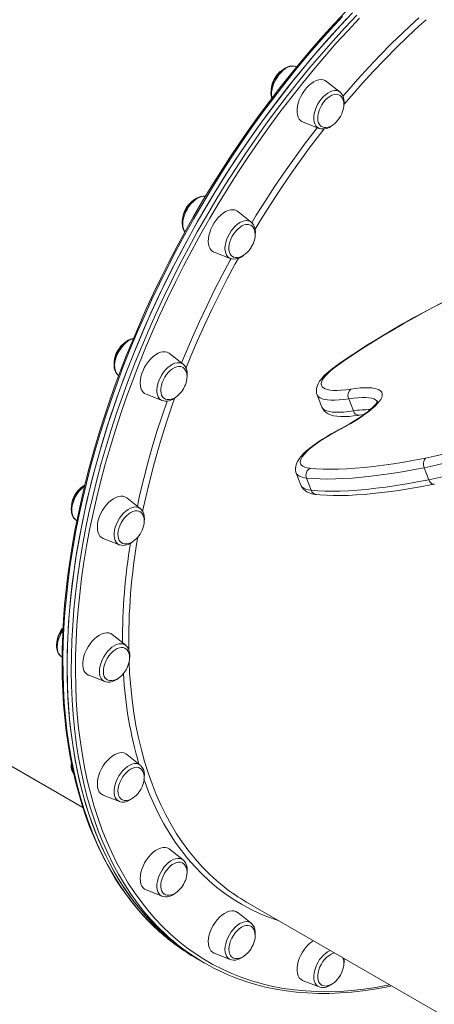
# Model space of a CAD drawing. Units: millimetres. Extents: x -11245 to 29827, y -12945 to 1149.
# Drawn here: x 12195 to 12477, y -11615 to -10948 of the extents above; entities that cross this region are included whole.
import ezdxf

# ---------------------------------------------------------------- set-up
doc = ezdxf.new("R2010")
doc.units = ezdxf.units.MM

msp = doc.modelspace()

# ---------------------------------------------------------------- linework, layer by layer
at = {"color": 7, "linetype": 'Continuous', "lineweight": 15}
for p, q in [((12383.24, -10979.87), (12382.79, -10979.69)), ((12412.65, -10996.93), (12403.53, -10989.65)), ((12387.59, -11017.26), (12398.46, -11021.52)), ((12398.36, -11021.48), (12398.46, -11021.52)), ((12352.46, -11085.01), (12343.34, -11077.73)), ((12327.4, -11105.34), (12338.27, -11109.6)), ((12306.28, -11181.18), (12297.15, -11173.9)), ((12262.22, -11188.53), (12262.59, -11188.83)), ((12281.22, -11201.51), (12292.08, -11205.77)), ((12397.18, -11201.99), (12400.36, -11210.19)), ((12418.55, -11204.56), (12421.73, -11212.76)), ((12291.95, -11205.71), (12292.08, -11205.77)), ((12472.93, -11259.43), (12469.75, -11251.23)), ((12382.99, -11254.91), (12386.18, -11263.11)), ((12389.91, -11258.25), (12393.09, -11266.45)), ((12277.25, -11278.88), (12268.12, -11271.6)), ((11889.69, -11279.99), (12238.35, -11481.27)), ((12233.18, -11286.23), (12234.26, -11287.09)), ((12252.18, -11299.21), (12263.05, -11303.47)), ((12263.05, -11303.47), (12263.26, -11303.54)), ((12267.34, -11371.45), (12258.22, -11364.17)), ((12223.28, -11378.8), (12224.26, -11379.58)), ((12242.28, -11391.78), (12253.15, -11396.04)), ((12253.15, -11396.04), (12253.26, -11396.09)), ((12277.25, -11452.59), (12268.12, -11445.32)), ((12252.18, -11472.92), (12263.05, -11477.19)), ((12306.28, -11516.77), (12297.15, -11509.49)), ((12306.38, -11516.86), (12306.28, -11516.77)), ((12281.22, -11537.1), (12292.08, -11541.37)), ((12349.31, -11545.32), (12555.2, -11664.18)), ((12352.46, -11559.62), (12343.34, -11552.34)), ((12352.46, -11559.62), (12352.36, -11559.53)), ((12315.12, -11583.32), (12317.95, -11584.95)), ((12317.95, -11584.95), (12320.78, -11586.59)), ((12327.4, -11579.95), (12338.27, -11584.21)), ((12387.59, -11598.53), (12398.46, -11602.79))]:
    msp.add_line(p, q, dxfattribs=at)
at = {"color": 7, "linetype": 'Continuous', "lineweight": 15, "flags": 128}
for points in [[(12416.27, -10942.58), (12408.62, -10950.72), (12401.06, -10959.04), (12393.6, -10967.54), (12386.24, -10976.22), (12378.98, -10985.06), (12371.84, -10994.06), (12364.81, -11003.21), (12357.9, -11012.52), (12351.12, -11021.96), (12344.47, -11031.53), (12337.96, -11041.23), (12331.59, -11051.04), (12325.37, -11060.97), (12319.3, -11071.01), (12313.38, -11081.14), (12307.62, -11091.36), (12302.02, -11101.67), (12296.59, -11112.05), (12291.33, -11122.49), (12286.25, -11133), (12281.34, -11143.56), (12276.62, -11154.17), (12272.08, -11164.81), (12267.73, -11175.48), (12263.57, -11186.18), (12259.61, -11196.89), (12255.85, -11207.6), (12252.28, -11218.32), (12248.92, -11229.02), (12245.77, -11239.71), (12242.82, -11250.37), (12240.09, -11261.01), (12237.56, -11271.6), (12235.25, -11282.14), (12233.16, -11292.63), (12231.28, -11303.06), (12229.62, -11313.42), (12228.18, -11323.7), (12226.97, -11333.89), (12225.97, -11343.99), (12225.2, -11354), (12224.65, -11363.89), (12224.32, -11373.67), (12224.22, -11383.34), (12224.34, -11392.87), (12224.69, -11402.27), (12225.26, -11411.52), (12226.06, -11420.63), (12227.07, -11429.58), (12228.31, -11438.37), (12229.78, -11446.99), (12231.46, -11455.44), (12233.36, -11463.71), (12235.48, -11471.79), (12237.82, -11479.67), (12240.37, -11487.36), (12243.14, -11494.85), (12246.12, -11502.12), (12249.3, -11509.18), (12252.7, -11516.02), (12256.29, -11522.63), (12260.09, -11529.01), (12264.09, -11535.16), (12268.28, -11541.07), (12272.67, -11546.73), (12277.24, -11552.15), (12282, -11557.31), (12286.94, -11562.22), (12290.17, -11565.15)], [(12381.78, -10988.03), (12389.44, -10978.68), (12397.21, -10969.51), (12405.09, -10960.53), (12413.08, -10951.75), (12421.16, -10943.19)], [(12417.11, -10947.44), (12409.07, -10956.12), (12401.13, -10964.99), (12393.31, -10974.07), (12385.59, -10983.33), (12378, -10992.77), (12370.54, -11002.39), (12363.21, -11012.17), (12356.02, -11022.11), (12348.98, -11032.2), (12342.08, -11042.43), (12335.35, -11052.79), (12328.77, -11063.28), (12322.37, -11073.89), (12316.13, -11084.6), (12310.08, -11095.41), (12304.2, -11106.32), (12298.51, -11117.3), (12293.02, -11128.36), (12287.72, -11139.48), (12282.62, -11150.66), (12277.73, -11161.88), (12273.05, -11173.14), (12268.57, -11184.42), (12264.32, -11195.73), (12260.28, -11207.04), (12256.47, -11218.36), (12252.88, -11229.66), (12249.52, -11240.95), (12246.39, -11252.21), (12243.5, -11263.44), (12240.84, -11274.61), (12238.42, -11285.74), (12236.25, -11296.8), (12234.31, -11307.79), (12232.62, -11318.7), (12231.17, -11329.51), (12229.97, -11340.23), (12229.02, -11350.85), (12228.31, -11361.34), (12227.86, -11371.71), (12227.65, -11381.95), (12227.69, -11392.05), (12227.98, -11402), (12228.52, -11411.79), (12229.31, -11421.41), (12230.34, -11430.86), (12231.63, -11440.14), (12233.16, -11449.22), (12234.93, -11458.11), (12236.95, -11466.79), (12239.2, -11475.27), (12241.7, -11483.53), (12244.44, -11491.56), (12247.41, -11499.37), (12250.62, -11506.94), (12254.05, -11514.27), (12257.71, -11521.35), (12261.6, -11528.17), (12265.71, -11534.74), (12270.04, -11541.04), (12274.58, -11547.08), (12279.34, -11552.83), (12284.3, -11558.31), (12289.47, -11563.51), (12294.83, -11568.42), (12300.39, -11573.03), (12306.14, -11577.35), (12312.07, -11581.37), (12317.95, -11584.95)], [(12382.88, -10979.74), (12382.74, -10979.67), (12381.4, -10979.32), (12379.97, -10979.25), (12378.48, -10979.47), (12376.94, -10979.97), (12375.36, -10980.76), (12373.81, -10981.82), (12372.32, -10983.11), (12370.92, -10984.61), (12369.65, -10986.27), (12368.52, -10988.07), (12367.56, -10989.95), (12366.8, -10991.89), (12366.24, -10993.85), (12365.9, -10995.79), (12365.81, -10997.68), (12365.97, -10999.47), (12366.4, -11001.13), (12366.41, -11001.13)], [(12317.95, -11584.95), (12315.11, -11583.27), (12309.08, -11579.4), (12303.24, -11575.23), (12297.59, -11570.76), (12292.12, -11566), (12286.86, -11560.95), (12281.79, -11555.61), (12276.93, -11549.99), (12272.29, -11544.09), (12267.85, -11537.93), (12263.63, -11531.49), (12259.63, -11524.79), (12255.85, -11517.84), (12252.3, -11510.64), (12248.98, -11503.19), (12245.9, -11495.5), (12243.04, -11487.57), (12240.42, -11479.43), (12238.04, -11471.06), (12235.91, -11462.48), (12234.01, -11453.69), (12232.36, -11444.7), (12230.95, -11435.52), (12229.79, -11426.16), (12228.88, -11416.62), (12228.22, -11406.91), (12227.8, -11397.04), (12227.64, -11387.02), (12227.72, -11376.85), (12228.05, -11366.54), (12228.63, -11356.11), (12229.46, -11345.55), (12230.54, -11334.89), (12231.86, -11324.12), (12233.43, -11313.25), (12235.25, -11302.3), (12237.31, -11291.28), (12239.6, -11280.18), (12242.14, -11269.03), (12244.92, -11257.83), (12247.93, -11246.58), (12251.17, -11235.31), (12254.65, -11224.01), (12258.35, -11212.7), (12262.27, -11201.38), (12266.42, -11190.07), (12270.78, -11178.78), (12275.36, -11167.5), (12280.15, -11156.26), (12285.15, -11145.06), (12290.35, -11133.91), (12295.74, -11122.82), (12301.33, -11111.8), (12307.12, -11100.85), (12313.08, -11090), (12319.23, -11079.23), (12325.55, -11068.57), (12332.04, -11058.02), (12338.7, -11047.6), (12345.51, -11037.3), (12352.48, -11027.14), (12359.6, -11017.12), (12366.86, -11007.26), (12374.26, -10997.56), (12381.78, -10988.03)], [(12385.07, -11015.24), (12384.33, -11013.91), (12383.83, -11012.33), (12383.58, -11010.54), (12383.58, -11008.59), (12383.83, -11006.51), (12384.33, -11004.36), (12385.07, -11002.18), (12386.02, -11000.01), (12387.17, -10997.92), (12388.49, -10995.94), (12389.96, -10994.12), (12391.53, -10992.49), (12393.18, -10991.11), (12394.86, -10989.99), (12396.55, -10989.16), (12398.2, -10988.64), (12399.77, -10988.45), (12401.24, -10988.58), (12402.56, -10989.03), (12403.53, -10989.65)], [(12398.67, -11018.93), (12398.04, -11017.75), (12397.65, -11016.34), (12397.51, -11014.73), (12397.61, -11012.98), (12397.96, -11011.13), (12398.55, -11009.23), (12399.35, -11007.34), (12400.36, -11005.52), (12401.53, -11003.82), (12402.83, -11002.28), (12404.23, -11000.95), (12405.69, -10999.87), (12407.16, -10999.07), (12408.6, -10998.57), (12409.97, -10998.39), (12411.24, -10998.53), (12412.28, -10998.95)], [(12412.93, -11013.48), (12413.89, -11011.59), (12414.21, -11010.81), (12414.66, -11009.49), (12415.01, -11008.11), (12415.23, -11006.65), (12415.3, -11005.17), (12415.19, -11003.73), (12414.88, -11002.37), (12414.37, -11001.14), (12413.65, -11000.09), (12412.75, -10999.25), (12412.26, -10998.98)], [(12415.27, -11005.84), (12415.34, -11005.42), (12415.44, -11003.53), (12415.27, -11001.74), (12414.84, -11000.08), (12414.14, -10998.63), (12413.21, -10997.43), (12412.66, -10996.98)], [(12399.94, -11020.14), (12399.51, -11019.84), (12398.67, -11018.93)], [(12399.93, -11020.1), (12400.7, -11020.52), (12401.95, -11020.85), (12403.35, -11020.87), (12404.7, -11020.62), (12406.09, -11020.11), (12407.48, -11019.36), (12408.82, -11018.39), (12410.05, -11017.27), (12410.99, -11016.25), (12411.71, -11015.34), (12412.52, -11014.16), (12412.93, -11013.48)], [(12321.45, -11067.45), (12321.29, -11067.41), (12319.87, -11067.33), (12318.38, -11067.53), (12316.84, -11068.01), (12315.27, -11068.79), (12313.71, -11069.83), (12312.21, -11071.11), (12310.81, -11072.6), (12309.53, -11074.25), (12308.39, -11076.04), (12307.42, -11077.92), (12306.64, -11079.86), (12306.07, -11081.82), (12305.73, -11083.76), (12305.62, -11085.65), (12305.76, -11087.45), (12306.18, -11089.11), (12306.86, -11090.58), (12307.54, -11091.5)], [(12327.4, -11105.34), (12326.68, -11104.99), (12325.57, -11104.15), (12324.67, -11103.01), (12324, -11101.61), (12323.56, -11099.98), (12323.37, -11098.15), (12323.43, -11096.16), (12323.75, -11094.06), (12324.31, -11091.9), (12325.1, -11089.71), (12326.1, -11087.56), (12327.3, -11085.49), (12328.66, -11083.55), (12330.15, -11081.77), (12331.75, -11080.2), (12333.41, -11078.88), (12335.1, -11077.83), (12336.78, -11077.08), (12338.41, -11076.64), (12339.96, -11076.53), (12341.39, -11076.74), (12342.68, -11077.28), (12343.34, -11077.73)], [(12355.08, -11093.95), (12355.14, -11093.61), (12355.25, -11091.72), (12355.1, -11089.92), (12354.69, -11088.25), (12354, -11086.78), (12353.18, -11085.68), (12352.42, -11085.02)], [(12339.86, -11108.29), (12338.91, -11107.54), (12338.16, -11106.5), (12337.64, -11105.21), (12337.36, -11103.7), (12337.33, -11102.02), (12337.55, -11100.22), (12338.01, -11098.34), (12338.7, -11096.44), (12339.6, -11094.58), (12340.68, -11092.8), (12341.92, -11091.17), (12343.27, -11089.72), (12344.7, -11088.5), (12346.17, -11087.54), (12347.64, -11086.88), (12349.05, -11086.53), (12350.38, -11086.49), (12351.58, -11086.78), (12351.97, -11086.96)], [(12352.74, -11101.56), (12353.7, -11099.67), (12354.02, -11098.89), (12354.47, -11097.57), (12354.82, -11096.19), (12355.04, -11094.73), (12355.11, -11093.25), (12355, -11091.81), (12354.69, -11090.45), (12354.18, -11089.22), (12353.46, -11088.17), (12352.56, -11087.33), (12351.92, -11086.97)], [(12339.94, -11108.29), (12340.51, -11108.6), (12341.76, -11108.93), (12343.16, -11108.95), (12344.51, -11108.7), (12345.9, -11108.19), (12347.29, -11107.44), (12348.63, -11106.47), (12349.86, -11105.35), (12350.8, -11104.33), (12351.52, -11103.42), (12352.33, -11102.24), (12352.74, -11101.56)], [(12502.91, -11128.75), (12498.85, -11130.75), (12491.24, -11134.57), (12483.78, -11138.39), (12476.47, -11142.22), (12469.32, -11146.04), (12462.34, -11149.87), (12455.54, -11153.68), (12448.93, -11157.49), (12442.51, -11161.28), (12436.29, -11165.05), (12430.27, -11168.79), (12424.47, -11172.51), (12418.89, -11176.2), (12413.54, -11179.85), (12409.86, -11182.43)], [(12503.34, -11128.68), (12494.96, -11132.84), (12486.76, -11137.01), (12478.74, -11141.18), (12470.91, -11145.35), (12463.29, -11149.52), (12455.89, -11153.68), (12448.72, -11157.81), (12441.78, -11161.93), (12435.09, -11166.01), (12428.66, -11170.06), (12422.49, -11174.07), (12416.6, -11178.04), (12410.99, -11181.95)], [(12272.58, -11163.64), (12272.23, -11163.69), (12270.68, -11164.17), (12269.11, -11164.94), (12267.55, -11165.97), (12266.05, -11167.25), (12264.65, -11168.74), (12263.36, -11170.39), (12262.23, -11172.17), (12261.25, -11174.05), (12260.47, -11175.99), (12259.9, -11177.95), (12259.55, -11179.89), (12259.43, -11181.78), (12259.57, -11183.58), (12259.98, -11185.25), (12260.66, -11186.73), (12261.48, -11187.83), (12262.26, -11188.52)], [(12281.22, -11201.51), (12280.2, -11200.97), (12279.14, -11200.06), (12278.3, -11198.85), (12277.68, -11197.39), (12277.3, -11195.71), (12277.18, -11193.83), (12277.3, -11191.81), (12277.68, -11189.69), (12278.3, -11187.52), (12279.14, -11185.34), (12280.2, -11183.2), (12281.44, -11181.16), (12282.83, -11179.25), (12284.36, -11177.52), (12285.97, -11176.02), (12287.64, -11174.76), (12289.34, -11173.78), (12291.01, -11173.11), (12292.62, -11172.75), (12294.15, -11172.72), (12295.54, -11173.01), (12296.78, -11173.63), (12297.15, -11173.9)], [(12293.56, -11204.39), (12293.21, -11204.15), (12292.35, -11203.26), (12291.71, -11202.11), (12291.3, -11200.71), (12291.13, -11199.12), (12291.22, -11197.38), (12291.55, -11195.53), (12292.12, -11193.63), (12292.9, -11191.75), (12293.89, -11189.92), (12295.05, -11188.2), (12296.34, -11186.64), (12297.74, -11185.3), (12299.19, -11184.19), (12300.66, -11183.37), (12302.11, -11182.85), (12303.49, -11182.64), (12304.76, -11182.75), (12305.89, -11183.18), (12305.93, -11183.21)], [(12306.56, -11197.73), (12307.51, -11195.84), (12307.84, -11195.06), (12308.29, -11193.73), (12308.63, -11192.36), (12308.86, -11190.9), (12308.93, -11189.42), (12308.81, -11187.97), (12308.5, -11186.62), (12307.99, -11185.39), (12307.28, -11184.33), (12306.37, -11183.49), (12305.91, -11183.24)], [(12308.89, -11190.12), (12308.95, -11189.81), (12309.06, -11187.92), (12308.92, -11186.12), (12308.51, -11184.45), (12307.83, -11182.98), (12307.02, -11181.87), (12306.25, -11181.2)], [(12409.86, -11182.43), (12408.53, -11183.39), (12406.13, -11185.24), (12403.95, -11187.07), (12402.01, -11188.91), (12400.3, -11190.77), (12398.83, -11192.71), (12397.8, -11194.47), (12397.13, -11196.1), (12396.75, -11197.66), (12396.64, -11199.18), (12396.79, -11200.67), (12397.2, -11201.97)], [(12410.99, -11181.95), (12408.46, -11183.82), (12406.24, -11185.62), (12404.33, -11187.34), (12402.75, -11188.98), (12401.51, -11190.51), (12400.61, -11191.94), (12400.06, -11193.26), (12399.87, -11194.45), (12400.03, -11195.51), (12400.54, -11196.43), (12401.41, -11197.22), (12402.62, -11197.85), (12404.17, -11198.34), (12406.04, -11198.67), (12408.24, -11198.85), (12410.74, -11198.88), (12413.53, -11198.74), (12416.6, -11198.46), (12419.92, -11198.01)], [(12293.55, -11204.34), (12294.32, -11204.77), (12295.57, -11205.09), (12296.97, -11205.12), (12298.33, -11204.87), (12299.71, -11204.36), (12301.1, -11203.6), (12302.45, -11202.64), (12303.68, -11201.52), (12304.62, -11200.5), (12305.34, -11199.59), (12306.15, -11198.41), (12306.56, -11197.73)], [(12419.92, -11198.01), (12423.3, -11197.56), (12426.43, -11197.26), (12429.29, -11197.11), (12431.88, -11197.1), (12434.18, -11197.25), (12436.17, -11197.55), (12437.85, -11197.99), (12439.2, -11198.58), (12440.22, -11199.31), (12440.91, -11200.19), (12441.26, -11201.19), (12441.26, -11202.33), (12440.92, -11203.59), (12440.25, -11204.96), (12439.23, -11206.44), (12437.89, -11208.03), (12436.22, -11209.71), (12434.24, -11211.47), (12431.95, -11213.3), (12429.37, -11215.2), (12426.51, -11217.16), (12423.38, -11219.16), (12420.01, -11221.2), (12416.41, -11223.26), (12412.6, -11225.33)], [(12400.38, -11210.19), (12400.46, -11210.43), (12401.21, -11211.81), (12402.18, -11212.98), (12403.34, -11213.96), (12404.68, -11214.78), (12406.26, -11215.46), (12408.14, -11216.01), (12410.41, -11216.4), (12413.02, -11216.61), (12415.81, -11216.63), (12418.77, -11216.49), (12421.88, -11216.21), (12424.95, -11215.81), (12425.61, -11215.72)], [(12438.07, -11206.2), (12438.04, -11206.3), (12437.87, -11206.69), (12437.5, -11207.31), (12436.89, -11208.14), (12436.02, -11209.15), (12434.87, -11210.32), (12433.44, -11211.64), (12431.71, -11213.08), (12429.71, -11214.62), (12427.43, -11216.25), (12424.89, -11217.96), (12422.11, -11219.72), (12419.1, -11221.53), (12415.88, -11223.37), (12412.64, -11225.14), (12412.02, -11225.47)], [(12425.61, -11215.72), (12427.21, -11215.49), (12428.75, -11215.31)], [(12556.76, -11216.81), (12553.45, -11218.87), (12549.9, -11220.95), (12546.11, -11223.06), (12542.13, -11225.17), (12537.96, -11227.27), (12533.62, -11229.37), (12529.15, -11231.43), (12524.56, -11233.46), (12519.89, -11235.43), (12515.15, -11237.35), (12510.36, -11239.2), (12505.57, -11240.97), (12500.79, -11242.65), (12496.04, -11244.23), (12491.36, -11245.71), (12486.76, -11247.07), (12482.28, -11248.31), (12477.94, -11249.42), (12473.75, -11250.39), (12469.75, -11251.23)], [(12470.7, -11244.75), (12474.61, -11243.93), (12478.72, -11242.97), (12482.98, -11241.87), (12487.39, -11240.63), (12491.9, -11239.28), (12496.5, -11237.8), (12501.15, -11236.22), (12505.83, -11234.55), (12510.52, -11232.78), (12515.17, -11230.94), (12519.78, -11229.03), (12524.3, -11227.07), (12528.71, -11225.06), (12532.99, -11223.02), (12537.1, -11220.97), (12541.04, -11218.9), (12544.76, -11216.84), (12548.25, -11214.8), (12551.49, -11212.79)], [(12412.02, -11225.47), (12410.15, -11226.47), (12406.7, -11228.39), (12403.44, -11230.3), (12400.36, -11232.2), (12397.49, -11234.09), (12394.82, -11235.96), (12392.38, -11237.81), (12390.16, -11239.65), (12388.18, -11241.48), (12386.42, -11243.33), (12384.9, -11245.25), (12383.8, -11247.04), (12383.06, -11248.69), (12382.62, -11250.26), (12382.45, -11251.79), (12382.56, -11253.29), (12382.98, -11254.88), (12383, -11254.92)], [(12412.6, -11225.33), (12408.85, -11227.37), (12405.31, -11229.39), (12402.02, -11231.4), (12398.99, -11233.36), (12396.23, -11235.28), (12393.77, -11237.13), (12391.61, -11238.92), (12389.77, -11240.63), (12388.27, -11242.24), (12387.1, -11243.76), (12386.28, -11245.16), (12385.81, -11246.45), (12385.69, -11247.61), (12385.93, -11248.64), (12386.52, -11249.54), (12387.46, -11250.29), (12388.74, -11250.89), (12390.36, -11251.35), (12392.31, -11251.65)], [(12472.93, -11259.43), (12476.93, -11258.59), (12481.12, -11257.62), (12485.46, -11256.51), (12489.95, -11255.27), (12494.54, -11253.91), (12499.22, -11252.43), (12503.97, -11250.85), (12508.75, -11249.17), (12513.55, -11247.4), (12518.33, -11245.55), (12523.07, -11243.64), (12527.75, -11241.66), (12532.33, -11239.63), (12536.8, -11237.57), (12541.14, -11235.48), (12545.31, -11233.37), (12549.3, -11231.26), (12553.08, -11229.15), (12556.63, -11227.07), (12559.94, -11225.01)], [(12392.31, -11251.65), (12396.69, -11252.02), (12401.38, -11252.24), (12406.36, -11252.31), (12411.63, -11252.23), (12417.18, -11252), (12423, -11251.61), (12429.09, -11251.08), (12435.43, -11250.39), (12442.03, -11249.56), (12448.86, -11248.57), (12455.92, -11247.45), (12463.2, -11246.17), (12470.7, -11244.75)], [(12469.75, -11251.23), (12462.12, -11252.67), (12454.7, -11253.97), (12447.51, -11255.12), (12440.55, -11256.12), (12433.83, -11256.97), (12427.37, -11257.67), (12421.17, -11258.21), (12415.24, -11258.61), (12409.59, -11258.84), (12404.22, -11258.93), (12399.15, -11258.86), (12394.37, -11258.63), (12389.91, -11258.25)], [(12239.62, -11262.94), (12238.76, -11263.49), (12237.25, -11264.74), (12235.83, -11266.19), (12234.53, -11267.82), (12233.36, -11269.58), (12232.36, -11271.45), (12231.55, -11273.38), (12230.94, -11275.34), (12230.55, -11277.28), (12230.4, -11279.19), (12230.5, -11281), (12230.87, -11282.7), (12231.51, -11284.21), (12232.29, -11285.35), (12233.17, -11286.19)], [(12233.18, -11286.23), (12233.07, -11286.13), (12232.17, -11285.14), (12231.49, -11283.89), (12231.04, -11282.4), (12230.84, -11280.71), (12230.88, -11278.86), (12231.17, -11276.89), (12231.69, -11274.87), (12232.45, -11272.83), (12233.41, -11270.82), (12234.56, -11268.91), (12235.86, -11267.12), (12237.29, -11265.51), (12238.8, -11264.11), (12239.42, -11263.64)], [(12386.2, -11263.15), (12386.87, -11264.49), (12387.81, -11265.7), (12388.93, -11266.72), (12390.24, -11267.57), (12391.76, -11268.27), (12393.59, -11268.84), (12395.79, -11269.26), (12396.73, -11269.38)], [(12393.09, -11266.45), (12397.56, -11266.83), (12402.33, -11267.06), (12407.4, -11267.13), (12412.77, -11267.05), (12418.42, -11266.81), (12424.35, -11266.42), (12430.55, -11265.87), (12437.02, -11265.17), (12443.73, -11264.32), (12450.69, -11263.32), (12457.88, -11262.17), (12465.3, -11260.87), (12472.93, -11259.43)], [(12396.73, -11269.38), (12398.93, -11269.59), (12403.4, -11269.89), (12408.1, -11270.04), (12413.03, -11270.06), (12418.19, -11269.94), (12423.57, -11269.68), (12429.17, -11269.29), (12434.99, -11268.76), (12441.01, -11268.11), (12447.23, -11267.33), (12453.65, -11266.41), (12460.26, -11265.37), (12467.05, -11264.21), (12474.01, -11262.92), (12476.61, -11262.42)], [(12252.18, -11299.21), (12252.08, -11299.16), (12250.88, -11298.47), (12249.88, -11297.48), (12249.09, -11296.21), (12248.53, -11294.69), (12248.21, -11292.95), (12248.15, -11291.04), (12248.34, -11288.99), (12248.78, -11286.85), (12249.45, -11284.67), (12250.35, -11282.5), (12251.46, -11280.38), (12252.74, -11278.37), (12254.17, -11276.5), (12255.72, -11274.83), (12257.35, -11273.38), (12259.03, -11272.19), (12260.72, -11271.29), (12262.39, -11270.69), (12263.98, -11270.41), (12265.48, -11270.46), (12266.84, -11270.84), (12268.03, -11271.53), (12268.12, -11271.6)], [(12279.86, -11287.92), (12279.88, -11287.82), (12280.03, -11285.92), (12279.93, -11284.1), (12279.56, -11282.41), (12278.92, -11280.89), (12278.14, -11279.75), (12277.28, -11278.94)], [(12264.63, -11302.15), (12263.76, -11301.48), (12263, -11300.46), (12262.46, -11299.19), (12262.16, -11297.7), (12262.11, -11296.04), (12262.31, -11294.24), (12262.75, -11292.36), (12263.42, -11290.47), (12264.3, -11288.6), (12265.37, -11286.81), (12266.59, -11285.16), (12267.94, -11283.7), (12269.37, -11282.46), (12270.83, -11281.48), (12272.3, -11280.79), (12273.72, -11280.41), (12275.05, -11280.35), (12276.27, -11280.61), (12276.99, -11280.96)], [(12277.52, -11295.43), (12278.48, -11293.54), (12278.8, -11292.76), (12279.25, -11291.44), (12279.6, -11290.06), (12279.82, -11288.6), (12279.89, -11287.12), (12279.78, -11285.67), (12279.47, -11284.32), (12278.96, -11283.09), (12278.25, -11282.04), (12277.34, -11281.19), (12276.99, -11281)], [(12264.65, -11302.12), (12265.29, -11302.47), (12266.54, -11302.79), (12267.94, -11302.82), (12269.29, -11302.57), (12270.68, -11302.06), (12272.07, -11301.31), (12273.41, -11300.34), (12274.64, -11299.22), (12275.58, -11298.2), (12276.31, -11297.29), (12277.12, -11296.11), (12277.52, -11295.43)], [(12224.86, -11360.09), (12223.79, -11361.62), (12222.74, -11363.47), (12221.87, -11365.38), (12221.2, -11367.34), (12220.74, -11369.29), (12220.52, -11371.21), (12220.54, -11373.05), (12220.83, -11374.79), (12221.39, -11376.36), (12222.11, -11377.58), (12223.12, -11378.67), (12223.21, -11378.73)], [(12242.28, -11391.78), (12241.86, -11391.6), (12240.71, -11390.83), (12239.76, -11389.76), (12239.02, -11388.43), (12238.52, -11386.85), (12238.27, -11385.07), (12238.27, -11383.11), (12238.52, -11381.04), (12239.02, -11378.88), (12239.76, -11376.7), (12240.71, -11374.54), (12241.86, -11372.44), (12243.18, -11370.46), (12244.65, -11368.64), (12246.22, -11367.02), (12247.87, -11365.63), (12249.55, -11364.51), (12251.24, -11363.68), (12252.89, -11363.17), (12254.46, -11362.97), (12255.93, -11363.1), (12257.25, -11363.56), (12258.22, -11364.17)], [(12269.96, -11380.28), (12270.11, -11379.05), (12270.08, -11377.2), (12269.79, -11375.46), (12269.24, -11373.89), (12268.51, -11372.68), (12267.51, -11371.59), (12267.41, -11371.52)], [(12254.89, -11394.82), (12254.36, -11394.48), (12253.48, -11393.62), (12252.82, -11392.49), (12252.39, -11391.11), (12252.2, -11389.54), (12252.26, -11387.8), (12252.57, -11385.96), (12253.12, -11384.07), (12253.89, -11382.18), (12254.87, -11380.34), (12256.01, -11378.61), (12257.3, -11377.04), (12258.68, -11375.68), (12260.13, -11374.55), (12261.6, -11373.7), (12263.05, -11373.15), (12264.44, -11372.92), (12265.72, -11373.01), (12266.87, -11373.41), (12267.06, -11373.52)], [(12267.62, -11388.01), (12268.58, -11386.12), (12268.9, -11385.33), (12269.35, -11384.01), (12269.7, -11382.63), (12269.92, -11381.17), (12269.99, -11379.69), (12269.88, -11378.25), (12269.57, -11376.89), (12269.06, -11375.66), (12268.34, -11374.61), (12267.44, -11373.77), (12267.06, -11373.56)], [(12254.94, -11394.8), (12255.39, -11395.05), (12256.64, -11395.37), (12258.04, -11395.4), (12259.39, -11395.14), (12260.78, -11394.63), (12262.17, -11393.88), (12263.51, -11392.91), (12264.74, -11391.8), (12265.68, -11390.77), (12266.4, -11389.86), (12267.21, -11388.68), (12267.62, -11388.01)], [(12253.31, -11396.06), (12253.94, -11396.3), (12255.33, -11396.48), (12256.79, -11396.39), (12258.32, -11396.02), (12259.88, -11395.35), (12260.45, -11395.04), (12261.3, -11394.51), (12262.01, -11393.97)], [(12252.18, -11472.92), (12251.46, -11472.58), (12250.35, -11471.73), (12249.45, -11470.6), (12248.78, -11469.2), (12248.34, -11467.57), (12248.15, -11465.73), (12248.21, -11463.75), (12248.53, -11461.65), (12249.09, -11459.48), (12249.88, -11457.3), (12250.88, -11455.15), (12252.08, -11453.08), (12253.44, -11451.13), (12254.93, -11449.36), (12256.53, -11447.79), (12258.19, -11446.47), (12259.88, -11445.42), (12261.56, -11444.67), (12263.19, -11444.23), (12264.74, -11444.12), (12266.18, -11444.33), (12267.46, -11444.86), (12268.12, -11445.32)], [(12264.68, -11475.89), (12263.83, -11475.27), (12263.05, -11474.28), (12262.5, -11473.03), (12262.18, -11471.55), (12262.1, -11469.9), (12262.28, -11468.11), (12262.7, -11466.24), (12263.35, -11464.34), (12264.22, -11462.47), (12265.27, -11460.68), (12266.49, -11459.01), (12267.82, -11457.53), (12269.24, -11456.27), (12270.71, -11455.27), (12272.18, -11454.56), (12273.6, -11454.15), (12274.95, -11454.06), (12276.17, -11454.3), (12276.77, -11454.55)], [(12277.52, -11469.15), (12278.48, -11467.26), (12278.8, -11466.47), (12279.25, -11465.15), (12279.6, -11463.78), (12279.82, -11462.31), (12279.89, -11460.84), (12279.78, -11459.39), (12279.47, -11458.03), (12278.96, -11456.81), (12278.25, -11455.75), (12277.34, -11454.91), (12276.72, -11454.57)], [(12279.86, -11461.44), (12279.96, -11460.83), (12280.02, -11458.96), (12279.83, -11457.18), (12279.36, -11455.55), (12278.63, -11454.12), (12277.66, -11452.96), (12277.29, -11452.68)], [(12264.7, -11475.87), (12265.29, -11476.19), (12266.54, -11476.51), (12267.94, -11476.54), (12269.29, -11476.29), (12270.68, -11475.78), (12272.07, -11475.02), (12273.41, -11474.06), (12274.64, -11472.94), (12275.58, -11471.92), (12276.31, -11471), (12277.12, -11469.83), (12277.52, -11469.15)], [(12263.06, -11477.15), (12263.67, -11477.39), (12265.05, -11477.62), (12266.5, -11477.56), (12268.02, -11477.22), (12269.58, -11476.59), (12271.15, -11475.69), (12271.92, -11475.1)], [(12281.22, -11537.1), (12280.2, -11536.57), (12279.14, -11535.65), (12278.3, -11534.45), (12277.68, -11532.99), (12277.3, -11531.3), (12277.18, -11529.43), (12277.3, -11527.41), (12277.68, -11525.29), (12278.3, -11523.11), (12279.14, -11520.94), (12280.2, -11518.8), (12281.44, -11516.76), (12282.83, -11514.85), (12284.36, -11513.12), (12285.97, -11511.61), (12287.64, -11510.36), (12289.34, -11509.38), (12291.01, -11508.71), (12292.62, -11508.35), (12294.15, -11508.32), (12295.54, -11508.61), (12296.78, -11509.22), (12297.15, -11509.49)], [(12293.61, -11540.01), (12293.37, -11539.86), (12292.48, -11539.03), (12291.8, -11537.91), (12291.35, -11536.56), (12291.14, -11535), (12291.19, -11533.27), (12291.48, -11531.44), (12292, -11529.55), (12292.76, -11527.66), (12293.71, -11525.81), (12294.85, -11524.07), (12296.12, -11522.49), (12297.5, -11521.1), (12298.95, -11519.96), (12300.42, -11519.08), (12301.87, -11518.51), (12303.26, -11518.25), (12304.56, -11518.31), (12305.72, -11518.69), (12305.85, -11518.76)], [(12306.56, -11533.33), (12307.51, -11531.44), (12307.84, -11530.65), (12308.29, -11529.33), (12308.63, -11527.95), (12308.86, -11526.49), (12308.93, -11525.02), (12308.81, -11523.57), (12308.5, -11522.21), (12307.99, -11520.99), (12307.28, -11519.93), (12306.37, -11519.09), (12305.81, -11518.78)], [(12308.89, -11525.81), (12308.92, -11525.68), (12309.06, -11523.78), (12308.96, -11521.96), (12308.58, -11520.27), (12307.94, -11518.76), (12307.15, -11517.62), (12306.39, -11516.91)], [(12293.61, -11539.98), (12294.32, -11540.37), (12295.57, -11540.69), (12296.97, -11540.72), (12298.33, -11540.47), (12299.71, -11539.96), (12301.1, -11539.2), (12302.45, -11538.23), (12303.68, -11537.12), (12304.62, -11536.09), (12305.34, -11535.18), (12306.15, -11534), (12306.56, -11533.33)], [(12327.4, -11579.95), (12327.3, -11579.9), (12326.1, -11579.21), (12325.1, -11578.22), (12324.31, -11576.95), (12323.75, -11575.43), (12323.43, -11573.69), (12323.37, -11571.78), (12323.56, -11569.73), (12324, -11567.59), (12324.67, -11565.41), (12325.57, -11563.24), (12326.68, -11561.12), (12327.96, -11559.11), (12329.39, -11557.24), (12330.94, -11555.57), (12332.57, -11554.12), (12334.25, -11552.93), (12335.94, -11552.03), (12337.6, -11551.43), (12339.2, -11551.15), (12340.69, -11551.2), (12342.06, -11551.58), (12343.25, -11552.27), (12343.34, -11552.34)], [(12339.77, -11582.84), (12339.13, -11582.36), (12338.33, -11581.39), (12337.75, -11580.16), (12337.41, -11578.71), (12337.32, -11577.07), (12337.47, -11575.29), (12337.87, -11573.42), (12338.51, -11571.52), (12339.36, -11569.64), (12340.4, -11567.84), (12341.6, -11566.17), (12342.93, -11564.67), (12344.34, -11563.39), (12345.8, -11562.37), (12347.27, -11561.63), (12348.7, -11561.19), (12350.06, -11561.08), (12351.29, -11561.29), (12352.13, -11561.65)], [(12352.74, -11576.17), (12353.7, -11574.28), (12354.02, -11573.5), (12354.47, -11572.18), (12354.82, -11570.8), (12355.04, -11569.34), (12355.11, -11567.86), (12355, -11566.41), (12354.69, -11565.06), (12354.18, -11563.83), (12353.46, -11562.78), (12352.56, -11561.93), (12352.12, -11561.69)], [(12355.08, -11568.43), (12355.22, -11567.27), (12355.21, -11565.42), (12354.93, -11563.68), (12354.38, -11562.1), (12353.66, -11560.88), (12352.66, -11559.78), (12352.31, -11559.54)], [(12387.59, -11598.53), (12387.17, -11598.35), (12386.02, -11597.58), (12385.07, -11596.52), (12384.33, -11595.18), (12383.83, -11593.6), (12383.58, -11591.82), (12383.58, -11589.86), (12383.83, -11587.79), (12384.33, -11585.63), (12385.07, -11583.45), (12386.02, -11581.29), (12387.17, -11579.19), (12388.49, -11577.21), (12389.96, -11575.39), (12391.53, -11573.77), (12393.18, -11572.38), (12394.56, -11571.44)], [(12339.77, -11582.8), (12340.51, -11583.21), (12341.76, -11583.54), (12343.16, -11583.56), (12344.51, -11583.31), (12345.9, -11582.8), (12347.29, -11582.05), (12348.63, -11581.08), (12349.86, -11579.96), (12350.8, -11578.94), (12351.52, -11578.03), (12352.33, -11576.85), (12352.74, -11576.17)], [(12338.23, -11584.15), (12339.02, -11584.45), (12340.41, -11584.65), (12341.87, -11584.56), (12343.39, -11584.19), (12344.96, -11583.54), (12346.53, -11582.6), (12347.13, -11582.13)], [(12400.16, -11601.55), (12399.83, -11601.35), (12398.92, -11600.54), (12398.23, -11599.45), (12397.75, -11598.11), (12397.53, -11596.56), (12397.55, -11594.85), (12397.82, -11593.02), (12398.33, -11591.14), (12399.06, -11589.24), (12400, -11587.39), (12401.12, -11585.64), (12402.38, -11584.04), (12403.76, -11582.64), (12405.2, -11581.47), (12406.67, -11580.58), (12408.13, -11579.97), (12408.97, -11579.76)], [(12412.93, -11594.76), (12413.89, -11592.87), (12414.21, -11592.08), (12414.66, -11590.76), (12415.01, -11589.38), (12415.23, -11587.92), (12415.3, -11586.44), (12415.19, -11585), (12414.88, -11583.64), (12414.62, -11583.03)], [(12347.93, -11598.78), (12348.82, -11599.09), (12355.45, -11601.1), (12362.21, -11602.82), (12369.1, -11604.26), (12376.11, -11605.42), (12383.25, -11606.28), (12390.49, -11606.86), (12397.84, -11607.15), (12405.3, -11607.15), (12412.85, -11606.86), (12420.5, -11606.28), (12428.23, -11605.41), (12436.04, -11604.25), (12443.92, -11602.81), (12447.53, -11602.02)], [(12400.2, -11601.53), (12400.7, -11601.8), (12401.95, -11602.12), (12403.35, -11602.15), (12404.7, -11601.89), (12406.09, -11601.39), (12407.48, -11600.63), (12408.82, -11599.66), (12410.05, -11598.55), (12410.99, -11597.52), (12411.71, -11596.61), (12412.52, -11595.43), (12412.93, -11594.76)], [(12398.48, -11602.76), (12399.03, -11602.99), (12400.41, -11603.22), (12401.86, -11603.18), (12403.38, -11602.85), (12404.94, -11602.23), (12406.51, -11601.33), (12407.32, -11600.72)]]:
    msp.add_lwpolyline(points, dxfattribs=at)
at = {"color": 8, "linetype": 'Continuous', "lineweight": 15, "flags": 128}
for points in [[(12384.61, -10989.66), (12392.26, -10980.31), (12400.03, -10971.14), (12407.92, -10962.16), (12415.91, -10953.39), (12423.99, -10944.82)], [(12414.28, -10945.81), (12406.24, -10954.48), (12398.31, -10963.36), (12390.48, -10972.43), (12382.77, -10981.7), (12375.18, -10991.14), (12367.71, -11000.76), (12360.38, -11010.54), (12353.19, -11020.48), (12346.15, -11030.57), (12339.26, -11040.8), (12332.52, -11051.16), (12325.95, -11061.65), (12319.54, -11072.25), (12313.3, -11082.97), (12307.25, -11093.78), (12301.37, -11104.68), (12295.69, -11115.67), (12290.19, -11126.73), (12284.89, -11137.85), (12279.8, -11149.02), (12274.9, -11160.25), (12270.22, -11171.5), (12265.75, -11182.79), (12261.49, -11194.1), (12257.45, -11205.41), (12253.64, -11216.72), (12250.05, -11228.03), (12246.69, -11239.32), (12243.57, -11250.58), (12240.67, -11261.8), (12238.01, -11272.98), (12235.6, -11284.11), (12233.42, -11295.17), (12231.48, -11306.16), (12229.79, -11317.06), (12228.34, -11327.88), (12227.14, -11338.6), (12226.19, -11349.21), (12225.48, -11359.71), (12225.03, -11370.08), (12224.82, -11380.32), (12224.86, -11390.41), (12225.15, -11400.36), (12225.69, -11410.15), (12226.48, -11419.78), (12227.52, -11429.23), (12228.8, -11438.5), (12230.33, -11447.59), (12232.1, -11456.47), (12234.12, -11465.16), (12236.38, -11473.64), (12238.87, -11481.9), (12241.61, -11489.93), (12244.58, -11497.74), (12247.79, -11505.31), (12251.22, -11512.64), (12254.89, -11519.72), (12258.77, -11526.54), (12262.88, -11533.11), (12267.21, -11539.41), (12271.76, -11545.44), (12276.51, -11551.2), (12281.47, -11556.68), (12286.64, -11561.88), (12290.37, -11565.34)], [(12425.93, -10946.85), (12417.88, -10955.38), (12409.93, -10964.11), (12402.08, -10973.05), (12394.35, -10982.17), (12386.73, -10991.48)], [(12414.63, -10999.66), (12417.21, -10996.67), (12424.66, -10988.23), (12432.21, -10979.98), (12439.87, -10971.95), (12447.61, -10964.13), (12455.44, -10956.54), (12463.34, -10949.17), (12466.18, -10946.6)], [(12471.02, -10947.93), (12466.36, -10952.13), (12458.48, -10959.46), (12450.67, -10967.03), (12442.94, -10974.82), (12435.31, -10982.83), (12427.78, -10991.04), (12420.35, -10999.45), (12415.29, -11005.37)], [(12366.56, -11000.91), (12366.45, -11000.45), (12366.24, -10998.76), (12366.29, -10996.91), (12366.57, -10994.95), (12367.1, -10992.92), (12367.86, -10990.88), (12368.82, -10988.88), (12369.97, -10986.96), (12371.27, -10985.17), (12372.7, -10983.56), (12374.21, -10982.17), (12375.78, -10981.02), (12377.36, -10980.16), (12378.92, -10979.6), (12380.41, -10979.34), (12381.8, -10979.41), (12382.79, -10979.69)], [(12296.68, -11569.19), (12294.95, -11567.63), (12289.69, -11562.58), (12284.62, -11557.24), (12279.76, -11551.62), (12275.11, -11545.73), (12270.68, -11539.56), (12266.46, -11533.12), (12262.46, -11526.43), (12258.68, -11519.47), (12255.13, -11512.27), (12251.81, -11504.82), (12248.72, -11497.13), (12245.87, -11489.21), (12243.25, -11481.06), (12240.87, -11472.69), (12238.74, -11464.11), (12236.84, -11455.32), (12235.19, -11446.33), (12233.78, -11437.16), (12232.62, -11427.79), (12231.71, -11418.25), (12231.05, -11408.54), (12230.63, -11398.67), (12230.47, -11388.65), (12230.55, -11378.48), (12230.88, -11368.18), (12231.46, -11357.74), (12232.29, -11347.19), (12233.37, -11336.52), (12234.69, -11325.75), (12236.26, -11314.89), (12238.08, -11303.94), (12240.13, -11292.91), (12242.43, -11281.82), (12244.97, -11270.66), (12247.75, -11259.46), (12250.76, -11248.22), (12254, -11236.94), (12257.47, -11225.64), (12261.17, -11214.33), (12265.1, -11203.02), (12269.25, -11191.71), (12273.61, -11180.41), (12278.19, -11169.14), (12282.98, -11157.89), (12287.98, -11146.69), (12293.17, -11135.54), (12298.57, -11124.45), (12304.16, -11113.43), (12309.94, -11102.49), (12315.91, -11091.63), (12322.06, -11080.86), (12328.38, -11070.2), (12334.87, -11059.66), (12341.52, -11049.23), (12348.34, -11038.93), (12355.31, -11028.77), (12362.43, -11018.75), (12369.69, -11008.89), (12377.08, -10999.19), (12384.61, -10989.66)], [(12386.73, -10991.48), (12379.24, -11000.97), (12371.88, -11010.63), (12364.65, -11020.44), (12357.57, -11030.41), (12350.63, -11040.53), (12343.84, -11050.78), (12337.22, -11061.16), (12330.76, -11071.66), (12324.46, -11082.27), (12318.35, -11092.98), (12312.41, -11103.79), (12306.65, -11114.69), (12301.09, -11125.66), (12295.72, -11136.7), (12290.54, -11147.8), (12285.57, -11158.95), (12280.8, -11170.14), (12276.24, -11181.36), (12271.9, -11192.6), (12267.77, -11203.86), (12263.86, -11215.13), (12260.18, -11226.38), (12256.72, -11237.63), (12253.49, -11248.85), (12250.5, -11260.05), (12247.73, -11271.2), (12245.21, -11282.3), (12242.92, -11293.34), (12240.87, -11304.32), (12239.06, -11315.22), (12237.5, -11326.03), (12236.18, -11336.75), (12235.11, -11347.37), (12234.29, -11357.87), (12233.71, -11368.26), (12233.38, -11378.52), (12233.29, -11388.64), (12233.46, -11398.62), (12233.87, -11408.44), (12234.53, -11418.11), (12235.44, -11427.61), (12236.6, -11436.93), (12238, -11446.06), (12239.64, -11455.01), (12241.53, -11463.75), (12243.65, -11472.3), (12246.02, -11480.63), (12248.63, -11488.74), (12251.47, -11496.62), (12254.54, -11504.28), (12257.85, -11511.69), (12261.38, -11518.86), (12265.14, -11525.79), (12269.12, -11532.45), (12273.32, -11538.86), (12277.74, -11545), (12282.37, -11550.87), (12287.2, -11556.46), (12292.24, -11561.77), (12297.48, -11566.8), (12302.92, -11571.54), (12308.55, -11575.99), (12314.37, -11580.14), (12320.37, -11583.99), (12326.54, -11587.54), (12332.89, -11590.79), (12339.41, -11593.73), (12346.09, -11596.35), (12352.92, -11598.67), (12359.91, -11600.67), (12367.04, -11602.35), (12374.32, -11603.72), (12381.72, -11604.76), (12389.26, -11605.49), (12396.92, -11605.9), (12404.69, -11605.99), (12412.57, -11605.76), (12420.56, -11605.21), (12428.64, -11604.34), (12436.81, -11603.15), (12445.07, -11601.64), (12446.4, -11601.37)], [(12412.65, -10996.93), (12411.68, -10996.33), (12410.42, -10995.94), (12409.04, -10995.87), (12407.54, -10996.12), (12405.99, -10996.69), (12404.41, -10997.55), (12402.84, -10998.7), (12401.33, -11000.09), (12399.9, -11001.7), (12398.59, -11003.49), (12397.45, -11005.4), (12396.49, -11007.41), (12395.73, -11009.45), (12395.2, -11011.48), (12394.91, -11013.44), (12394.87, -11015.29), (12395.08, -11016.98), (12395.53, -11018.47), (12396.21, -11019.72), (12397.11, -11020.71), (12398.19, -11021.41), (12398.36, -11021.48)], [(12352.83, -11085.38), (12355.92, -11080.34), (12362.14, -11070.46), (12368.52, -11060.7), (12375.06, -11051.08), (12381.75, -11041.61), (12388.58, -11032.28), (12395.54, -11023.12), (12397.18, -11021.02)], [(12401.9, -11021.79), (12398.75, -11025.82), (12391.8, -11034.96), (12384.99, -11044.26), (12378.33, -11053.71), (12371.81, -11063.31), (12365.45, -11073.04), (12359.25, -11082.89), (12355.04, -11089.82)], [(12307.54, -11091.47), (12307.14, -11090.89), (12306.53, -11089.55), (12306.17, -11087.99), (12306.04, -11086.24), (12306.17, -11084.35), (12306.53, -11082.36), (12307.14, -11080.32), (12307.97, -11078.29), (12308.99, -11076.31), (12310.19, -11074.43), (12311.54, -11072.69), (12313, -11071.15), (12314.54, -11069.84), (12316.12, -11068.78), (12317.69, -11068.02), (12319.23, -11067.56), (12320.69, -11067.41), (12321.42, -11067.46)], [(12352.46, -11085.01), (12351.87, -11084.61), (12350.67, -11084.11), (12349.32, -11083.94), (12347.86, -11084.08), (12346.32, -11084.54), (12344.75, -11085.31), (12343.17, -11086.36), (12341.63, -11087.68), (12340.17, -11089.22), (12338.82, -11090.95), (12337.62, -11092.83), (12336.59, -11094.81), (12335.77, -11096.85), (12335.16, -11098.88), (12334.79, -11100.87), (12334.67, -11102.77), (12334.79, -11104.51), (12335.16, -11106.08), (12335.77, -11107.41), (12336.59, -11108.49), (12337.62, -11109.29), (12338.27, -11109.6)], [(12305.2, -11180.32), (12308.03, -11173.43), (12312.57, -11162.83), (12317.32, -11152.27), (12322.27, -11141.76), (12327.41, -11131.32), (12332.75, -11120.94), (12338.27, -11110.65), (12338.78, -11109.72)], [(12343.73, -11109.4), (12341.68, -11113.13), (12336.18, -11123.4), (12330.87, -11133.74), (12325.76, -11144.16), (12320.84, -11154.64), (12316.12, -11165.17), (12311.61, -11175.75), (12308.22, -11184.04)], [(12262.22, -11188.53), (12261.48, -11187.8), (12260.73, -11186.63), (12260.2, -11185.22), (12259.91, -11183.59), (12259.87, -11181.79), (12260.08, -11179.86), (12260.53, -11177.85), (12261.21, -11175.81), (12262.1, -11173.79), (12263.19, -11171.83), (12264.44, -11170), (12265.83, -11168.32), (12267.32, -11166.85), (12268.88, -11165.62), (12270.46, -11164.66), (12272.03, -11164), (12272.47, -11163.86)], [(12303.6, -11180.13), (12302.17, -11180.17), (12300.66, -11180.52), (12299.09, -11181.19), (12297.51, -11182.15), (12295.95, -11183.38), (12294.46, -11184.85), (12293.07, -11186.52), (12291.82, -11188.36), (12290.73, -11190.31), (12289.84, -11192.33), (12289.15, -11194.38), (12288.71, -11196.39), (12288.5, -11198.31), (12288.54, -11200.12), (12288.83, -11201.75), (12289.36, -11203.16), (12290.11, -11204.33), (12291.07, -11205.22), (12291.95, -11205.71)], [(12409.86, -11182.43), (12410.28, -11182.18), (12410.99, -11181.95)], [(12300.71, -11203.81), (12299.35, -11207.62), (12295.71, -11218.27), (12292.28, -11228.9), (12289.09, -11239.52), (12286.13, -11250.12), (12283.4, -11260.68), (12280.91, -11271.19), (12278.84, -11280.77)], [(12418.55, -11204.56), (12415.15, -11205.02), (12411.99, -11205.32), (12409.1, -11205.48), (12406.48, -11205.48), (12404.17, -11205.34), (12402.16, -11205.04), (12400.46, -11204.59), (12399.09, -11204), (12398.06, -11203.26), (12397.36, -11202.38), (12397.18, -11201.99)], [(12438.04, -11206.59), (12437.67, -11206.06), (12436.79, -11205.3), (12435.59, -11204.69), (12434.05, -11204.22), (12432.19, -11203.9), (12430.03, -11203.73), (12427.57, -11203.71), (12424.82, -11203.84), (12421.81, -11204.13), (12418.55, -11204.56)], [(12275.25, -11277.29), (12277.04, -11269.17), (12279.57, -11258.62), (12282.33, -11248.02), (12285.33, -11237.39), (12288.56, -11226.74), (12292.01, -11216.07), (12295.43, -11206.11)], [(12400.36, -11210.19), (12400.54, -11210.58), (12401.24, -11211.46), (12402.28, -11212.2), (12403.64, -11212.79), (12405.34, -11213.24), (12407.35, -11213.54), (12409.67, -11213.69), (12412.28, -11213.68), (12415.17, -11213.53), (12418.33, -11213.22), (12421.73, -11212.76)], [(12412.6, -11225.33), (12412.12, -11225.42), (12412.02, -11225.47)], [(12389.91, -11258.25), (12387.91, -11257.95), (12386.22, -11257.5), (12384.87, -11256.9), (12383.84, -11256.15), (12383.16, -11255.27), (12383, -11254.92)], [(12386.18, -11263.11), (12386.34, -11263.47), (12387.03, -11264.35), (12388.05, -11265.1), (12389.41, -11265.7), (12391.09, -11266.15), (12393.09, -11266.45)], [(12476.61, -11262.42), (12476.24, -11262.46), (12475.61, -11262.37), (12474.97, -11262.09), (12474.37, -11261.64), (12473.81, -11261.03), (12473.33, -11260.28), (12472.93, -11259.43)], [(12272.14, -11278.07), (12270.58, -11278.63), (12269, -11279.5), (12267.43, -11280.64), (12265.92, -11282.04), (12264.49, -11283.65), (12263.19, -11285.43), (12262.04, -11287.35), (12261.08, -11289.36), (12260.32, -11291.4), (12259.8, -11293.42), (12259.51, -11295.38), (12259.47, -11297.23), (12259.67, -11298.92), (12260.12, -11300.42), (12260.8, -11301.67), (12261.7, -11302.66), (12262.79, -11303.36), (12263.05, -11303.47)], [(12223.28, -11378.8), (12222.84, -11378.41), (12222.02, -11377.33), (12221.41, -11375.99), (12221.04, -11374.43), (12220.92, -11372.68), (12221.04, -11370.79), (12221.41, -11368.8), (12222.02, -11366.76), (12222.84, -11364.73), (12223.87, -11362.75), (12224.75, -11361.33)], [(12259.63, -11371.75), (12258.05, -11372.81), (12256.51, -11374.12), (12255.05, -11375.66), (12253.7, -11377.4), (12252.5, -11379.28), (12251.47, -11381.26), (12250.65, -11383.29), (12250.04, -11385.33), (12249.67, -11387.32), (12249.55, -11389.21), (12249.67, -11390.96), (12250.04, -11392.52), (12250.65, -11393.86), (12251.47, -11394.94), (12252.5, -11395.73), (12253.15, -11396.04)], [(12267.34, -11371.45), (12266.75, -11371.05), (12265.55, -11370.56), (12264.2, -11370.38), (12262.74, -11370.53), (12261.2, -11370.99), (12259.63, -11371.75)], [(12269.63, -11382.69), (12270.03, -11390.4), (12270.74, -11399.48), (12271.69, -11408.39), (12272.89, -11417.11), (12274.33, -11425.65), (12276.02, -11434), (12277.96, -11442.14), (12280.13, -11450.06), (12282.54, -11457.78), (12285.19, -11465.26), (12288.08, -11472.51), (12291.19, -11479.53), (12294.54, -11486.3), (12298.11, -11492.82), (12301.91, -11499.08), (12305.92, -11505.08), (12310.15, -11510.81), (12314.59, -11516.27), (12319.24, -11521.44), (12324.09, -11526.34), (12329.15, -11530.95), (12334.15, -11535.07)], [(12277.25, -11452.59), (12277.02, -11452.42), (12275.87, -11451.83), (12274.57, -11451.55), (12273.14, -11451.58), (12271.62, -11451.94), (12270.06, -11452.61), (12268.48, -11453.57), (12266.92, -11454.8)], [(12266.92, -11454.8), (12265.43, -11456.27), (12264.04, -11457.94), (12262.79, -11459.78), (12261.7, -11461.73), (12260.8, -11463.75), (12260.12, -11465.79), (12259.67, -11467.8), (12259.47, -11469.73), (12259.51, -11471.54), (12259.8, -11473.16), (12260.32, -11474.58), (12261.08, -11475.75), (12262.04, -11476.64), (12263.05, -11477.19)], [(12371.3, -11558.02), (12370.68, -11557.82), (12364.25, -11555.54), (12357.97, -11552.94), (12351.86, -11550.04), (12345.92, -11546.83), (12340.15, -11543.31), (12334.57, -11539.5), (12329.17, -11535.38), (12323.96, -11530.97), (12318.95, -11526.27), (12314.13, -11521.29), (12309.52, -11516.02), (12305.12, -11510.48), (12300.94, -11504.66), (12296.96, -11498.58), (12293.21, -11492.24), (12289.68, -11485.64), (12286.38, -11478.79), (12283.31, -11471.7), (12280.47, -11464.37), (12279.75, -11462.39)], [(12306.28, -11516.77), (12305.3, -11516.17), (12304.05, -11515.79), (12302.66, -11515.72), (12301.17, -11515.97), (12299.62, -11516.53), (12298.03, -11517.4), (12296.47, -11518.54), (12294.95, -11519.93), (12293.52, -11521.54)], [(12293.52, -11521.54), (12292.22, -11523.33), (12291.07, -11525.25), (12290.11, -11527.25), (12289.36, -11529.29), (12288.83, -11531.32), (12288.54, -11533.28), (12288.5, -11535.13), (12288.71, -11536.82), (12289.15, -11538.31), (12289.84, -11539.57), (12290.73, -11540.56), (12291.82, -11541.25), (12292.08, -11541.37)], [(12352.36, -11559.53), (12351.87, -11559.21), (12350.67, -11558.72), (12349.32, -11558.55), (12347.86, -11558.69), (12346.32, -11559.15), (12344.75, -11559.92), (12343.17, -11560.97), (12341.63, -11562.29), (12340.17, -11563.83), (12338.82, -11565.56), (12337.62, -11567.44)], [(12337.62, -11567.44), (12336.59, -11569.42), (12335.77, -11571.46), (12335.16, -11573.49), (12334.79, -11575.48), (12334.67, -11577.37), (12334.79, -11579.12), (12335.16, -11580.68), (12335.77, -11582.02), (12336.59, -11583.1), (12337.62, -11583.9), (12338.27, -11584.21)], [(12396.21, -11589.36), (12395.53, -11591.4), (12395.08, -11593.41), (12394.87, -11595.34), (12394.91, -11597.14), (12395.2, -11598.77), (12395.73, -11600.19), (12396.49, -11601.36), (12397.45, -11602.25), (12398.46, -11602.79)]]:
    msp.add_lwpolyline(points, dxfattribs=at)
at = {"color": 7, "linetype": 'Continuous', "lineweight": 15}
for centre, radius, start, end in [((12383.23, -10996.11), 17.12, 123.50972, 150.65053), ((12382.11, -10996.12), 16.15, 148.67339, 177.34389), ((12389.62, -11012.14), 5.51, 214.32074, 248.41204), ((12401.11, -11012.6), 9.28, 252.63008, 313.17633), ((12323, -11084.16), 17.07, 123.36196, 150.67218), ((12321.9, -11084.2), 16.14, 148.66, 177.24505), ((12340.83, -11100.42), 9.52, 255.05209, 312.38495), ((12275.71, -11180.36), 16.13, 148.65563, 177.21212), ((12276.81, -11180.32), 17.05, 123.31773, 150.67847), ((12423.57, -11202.19), 5.55, 131.16036, 205.25653), ((12294.77, -11196.96), 9.17, 251.91703, 313.33031), ((12474.9, -11248.68), 5.75, 136.96251, 206.37479), ((12394.81, -11256.3), 5.28, 118.30134, 201.75122), ((12247.69, -11277.96), 16.95, 122.98559, 150.72307), ((12246.64, -11278.05), 16.09, 148.61611, 176.89668), ((12265.64, -11294.47), 9.36, 255.69056, 312.54436), ((12236.84, -11370.66), 16.19, 148.70916, 177.59442), ((12239.1, -11371.51), 18.57, 139.92545, 150.09442), ((12239.74, -11453.24), 9.42, 166.85346, 217.64373), ((12414.13, -11433.12), 129.58, 231.88675, 239.98798), ((12294.66, -11532.25), 9.46, 254.00988, 312.4058), ((12388.9, -11455.73), 147.39, 228.04978, 239.96305), ((12394.07, -11459.63), 146.59, 228.36774, 251.5527), ((12404.94, -11585.15), 10.51, 349.51167, 9.47255)]:
    msp.add_arc(centre, radius, start, end, dxfattribs=at)
at = {"color": 8, "linetype": 'Continuous', "lineweight": 15}
for centre, radius, start, end in [((12303.23, -11185.02), 4.9, 51.57564, 85.68645), ((12432.04, -11275.06), 63.15, 89.03934, 99.39295), ((12425.59, -11211.72), 4, 195.14376, 270.18509), ((12397.29, -11264.96), 4.46, 199.61084, 262.86432), ((12273.91, -11283.41), 5.62, 53.64185, 108.39607), ((12685.17, -11369.63), 415.79, 170.10165, 180.70014), ((12689.46, -11370.31), 424.35, 170.77043, 179.91351), ((12539.2, -11375.19), 273.84, 183.22689, 196.25811), ((12240.58, -11453.87), 9.78, 173.41169, 210.60493), ((12415.82, -11596.28), 20.8, 118.46181, 160.56822)]:
    msp.add_arc(centre, radius, start, end, dxfattribs=at)

doc.saveas('drawing.dxf')
